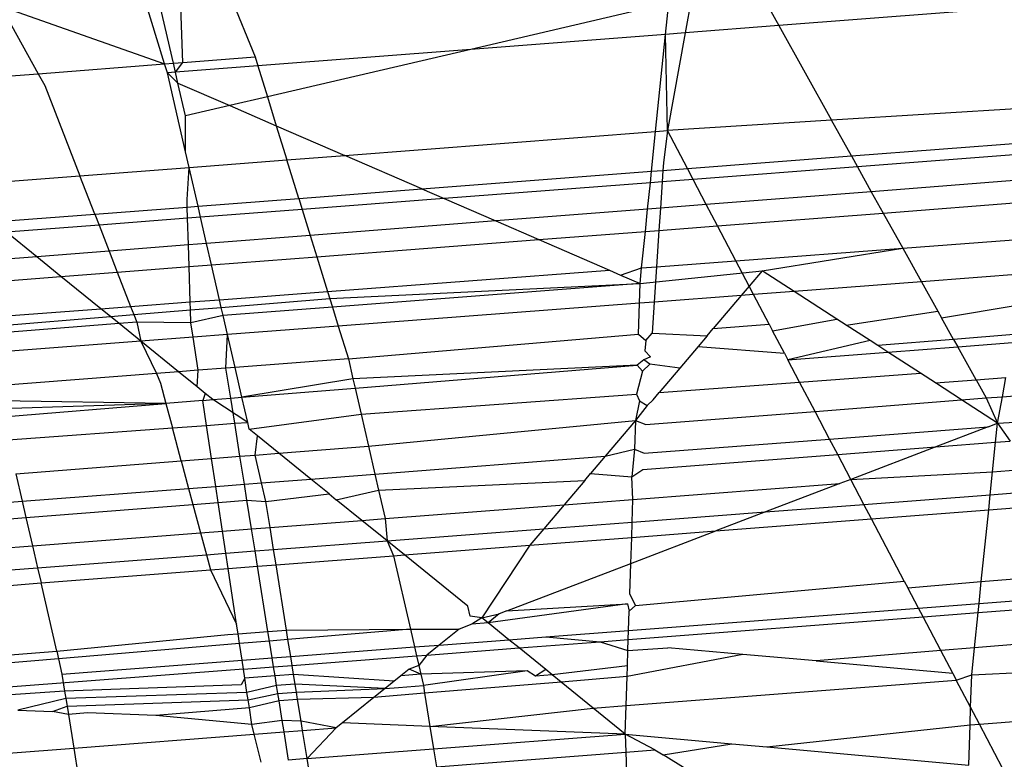
# Model space of a CAD drawing. Units: millimetres. Extents: x -17534 to -7965, y -67015 to -59059.
# Drawn here: x -11443 to -11440, y -66607 to -66604 of the extents above; entities that cross this region are included whole.
import ezdxf

# ---------------------------------------------------------------- set-up
doc = ezdxf.new("R2010")
doc.units = ezdxf.units.MM
doc.layers.add('Strefa bezpieczna', color=8, linetype='Continuous')
doc.dimstyles.get("Standard").update_dxf_attribs({"dimtxt": 180, "dimasz": 200, "dimexe": 0.18, "dimexo": 0.0625, "dimgap": 200, "dimtad": 0, "dimtih": 1, "dimtoh": 1, "dimlfac": 0.001, "dimzin": 0, "dimdsep": 46, "dimtxsty": 'Standard', "dimcen": 0.09, "dimse1": 1, "dimse2": 1, "dimadec": 0, "dimazin": 0, "dimtfac": 1, "dimtdec": 4, "dimtofl": 0, "dimtmove": 0, "dimatfit": 3, "dimfxl": 1, "dimtolj": 1, "dimtzin": 0, "dimarcsym": 0})

# ---------------------------------------------------------------- blocks, each defined once
blk = doc.blocks.new('*D22')
at = {"layer": 'Defpoints', "color": 0}
for p in [(-10590.3378, -61068.6522), (-17295.0067, -67014.5532), (-10591.2396, -67014.5532)]:
    blk.add_point(p, dxfattribs=at)
at = {"layer": 'Strefa bezpieczna', "color": 0, "lineweight": -2}
for p, q in [((-17295.0067, -61268.6522), (-17295.0067, -63751.6027)), ((-17295.0067, -66814.5532), (-17295.0067, -64331.6027))]:
    blk.add_line(p, q, dxfattribs=at)
at = {"layer": 'Strefa bezpieczna', "color": 0}
for points in [[(-17261.6733, -61268.6522), (-17328.34, -61268.6522), (-17295.0067, -61068.6522)], [(-17328.34, -66814.5532), (-17261.6733, -66814.5532), (-17295.0067, -67014.5532)]]:
    blk.add_solid(points, dxfattribs=at)
at = {"layer": 'Strefa bezpieczna', "color": 0, "insert": (-17295.0067, -64041.6027), "char_height": 180, "attachment_point": 5}
blk.add_mtext('\\A1;5.95', dxfattribs=at)

msp = doc.modelspace()

# ---------------------------------------------------------------- linework, layer by layer
for p, q in [((-11442.3676, -66604.0102), (-11442.257, -66604.2827)), ((-11442.5774, -66604.3074), (-11442.6623, -66604.0329)), ((-11442.5463, -66604.305), (-11442.6098, -66604.0289)), ((-11442.5134, -66604.3024), (-11442.5223, -66604.0221)), ((-11440.4841, -66604.0208), (-11440.4, -66604.1716)), ((-11440.7091, -66604.0732), (-11440.7317, -66604.1972)), ((-11443.1586, -66604.103), (-11443.0253, -66604.3419)), ((-11443.1586, -66604.103), (-11442.5774, -66604.3074)), ((-11440.7897, -66604.0921), (-11441.4914, -66604.2557)), ((-11440.8011, -66604.2025), (-11440.7897, -66604.0921)), ((-11439.2667, -66604.0842), (-11440.4, -66604.1716)), ((-11440.4, -66604.1716), (-11440.7317, -66604.1972)), ((-11440.4, -66604.1716), (-11440.2131, -66604.507)), ((-11440.8011, -66604.2025), (-11441.4914, -66604.2557)), ((-11440.8365, -66604.5466), (-11440.8011, -66604.2025)), ((-11440.7317, -66604.1972), (-11440.8011, -66604.2025)), ((-11440.795, -66604.5434), (-11440.8011, -66604.2025)), ((-11440.7317, -66604.1972), (-11440.795, -66604.5434)), ((-11441.4914, -66604.2557), (-11442.2473, -66604.314)), ((-11441.4914, -66604.2557), (-11442.2132, -66604.4241)), ((-11442.5134, -66604.3024), (-11442.257, -66604.2827)), ((-11442.257, -66604.2827), (-11442.2473, -66604.314)), ((-11443.0253, -66604.3419), (-11442.5774, -66604.3074)), ((-11442.5774, -66604.3074), (-11442.5463, -66604.305)), ((-11442.5677, -66604.3387), (-11442.5774, -66604.3074)), ((-11442.5463, -66604.305), (-11442.5134, -66604.3024)), ((-11442.5391, -66604.3365), (-11442.5463, -66604.305)), ((-11442.5391, -66604.3365), (-11442.5134, -66604.3024)), ((-11442.2473, -66604.314), (-11442.5391, -66604.3365)), ((-11442.2473, -66604.314), (-11442.2132, -66604.4241)), ((-11443.4909, -66604.3778), (-11443.0253, -66604.3419)), ((-11443.0253, -66604.3419), (-11443.0021, -66604.3834)), ((-11442.5391, -66604.3365), (-11442.5677, -66604.3387)), ((-11442.5677, -66604.3387), (-11442.5301, -66604.3754)), ((-11442.5033, -66604.6188), (-11442.5677, -66604.3387)), ((-11442.5301, -66604.3754), (-11442.5391, -66604.3365)), ((-11443.0021, -66604.3834), (-11442.8777, -66604.704)), ((-11442.5034, -66604.4918), (-11442.5301, -66604.3754)), ((-11442.5301, -66604.3754), (-11442.3462, -66604.4551)), ((-11442.2132, -66604.4241), (-11442.3462, -66604.4551)), ((-11442.2132, -66604.4241), (-11442.1815, -66604.5265)), ((-11442.3462, -66604.4551), (-11442.5034, -66604.4918)), ((-11442.3462, -66604.4551), (-11442.1815, -66604.5265)), ((-11439.3889, -66604.4555), (-11440.2131, -66604.507)), ((-11442.5033, -66604.6188), (-11442.5034, -66604.4918)), ((-11442.1815, -66604.5265), (-11441.9391, -66604.6316)), ((-11442.1815, -66604.5265), (-11442.1441, -66604.6474)), ((-11440.2131, -66604.507), (-11440.795, -66604.5434)), ((-11440.1427, -66604.6334), (-11440.2131, -66604.507)), ((-11441.9391, -66604.6316), (-11440.8365, -66604.5466)), ((-11440.8511, -66604.6879), (-11440.8365, -66604.5466)), ((-11440.8365, -66604.5466), (-11440.795, -66604.5434)), ((-11440.795, -66604.5434), (-11440.8088, -66604.6575)), ((-11440.7242, -66604.6781), (-11440.795, -66604.5434)), ((-11440.1427, -66604.6334), (-11439.4233, -66604.5781)), ((-11442.4906, -66604.6741), (-11442.5033, -66604.6188)), ((-11442.1441, -66604.6474), (-11441.9391, -66604.6316)), ((-11441.665, -66604.7505), (-11441.9391, -66604.6316)), ((-11440.7242, -66604.6781), (-11440.1427, -66604.6334)), ((-11440.1427, -66604.6334), (-11440.121, -66604.6724)), ((-11439.435, -66604.6198), (-11440.121, -66604.6724)), ((-11442.8777, -66604.704), (-11442.4906, -66604.6741)), ((-11442.4979, -66604.7877), (-11442.4906, -66604.6741)), ((-11442.4906, -66604.6741), (-11442.1441, -66604.6474)), ((-11442.459, -66604.8115), (-11442.4906, -66604.6741)), ((-11442.1019, -66604.7841), (-11442.1441, -66604.6474)), ((-11440.8088, -66604.6575), (-11440.8106, -66604.6848)), ((-11440.121, -66604.6724), (-11440.7037, -66604.7171)), ((-11440.121, -66604.6724), (-11440.072, -66604.7602)), ((-11443.341, -66604.7397), (-11442.8777, -66604.704)), ((-11442.825, -66604.8397), (-11442.8777, -66604.704)), ((-11441.665, -66604.7505), (-11440.8511, -66604.6879)), ((-11440.8553, -66604.7288), (-11440.8511, -66604.6879)), ((-11440.8511, -66604.6879), (-11440.8106, -66604.6848)), ((-11440.8106, -66604.6848), (-11440.8134, -66604.7255)), ((-11440.8106, -66604.6848), (-11440.7242, -66604.6781)), ((-11440.7037, -66604.7171), (-11440.7242, -66604.6781)), ((-11440.8553, -66604.7288), (-11441.5858, -66604.7848)), ((-11440.8649, -66604.8221), (-11440.8553, -66604.7288)), ((-11440.8134, -66604.7255), (-11440.8553, -66604.7288)), ((-11440.8134, -66604.7255), (-11440.8196, -66604.8186)), ((-11440.7037, -66604.7171), (-11440.8134, -66604.7255)), ((-11440.657, -66604.8059), (-11440.7037, -66604.7171)), ((-11439.4609, -66604.7126), (-11440.072, -66604.7602)), ((-11442.1019, -66604.7841), (-11441.665, -66604.7505)), ((-11441.665, -66604.7505), (-11441.5858, -66604.7848)), ((-11440.072, -66604.7602), (-11440.657, -66604.8059)), ((-11440.072, -66604.7602), (-11440.0299, -66604.8358)), ((-11442.825, -66604.8397), (-11442.4971, -66604.8145)), ((-11442.4971, -66604.8145), (-11442.4979, -66604.7877)), ((-11442.4971, -66604.8145), (-11442.459, -66604.8115)), ((-11442.4958, -66604.8546), (-11442.4971, -66604.8145)), ((-11442.459, -66604.8115), (-11442.1019, -66604.7841)), ((-11442.4499, -66604.8511), (-11442.459, -66604.8115)), ((-11442.1019, -66604.7841), (-11442.0897, -66604.8234)), ((-11441.5858, -66604.7848), (-11442.0897, -66604.8234)), ((-11441.5858, -66604.7848), (-11441.4029, -66604.8641)), ((-11440.657, -66604.8059), (-11440.8196, -66604.8186)), ((-11440.6174, -66604.8812), (-11440.657, -66604.8059)), ((-11440.0299, -66604.8358), (-11439.4802, -66604.7934)), ((-11443.1836, -66604.8673), (-11442.825, -66604.8397)), ((-11442.825, -66604.8397), (-11442.8099, -66604.8787)), ((-11442.4499, -66604.8511), (-11442.4958, -66604.8546)), ((-11442.0897, -66604.8234), (-11442.4499, -66604.8511)), ((-11442.4285, -66604.9441), (-11442.4499, -66604.8511)), ((-11442.0897, -66604.8234), (-11442.0612, -66604.9155)), ((-11440.8649, -66604.8221), (-11441.4029, -66604.8641)), ((-11440.873, -66604.9009), (-11440.8649, -66604.8221)), ((-11440.8196, -66604.8186), (-11440.8649, -66604.8221)), ((-11440.8196, -66604.8186), (-11440.8249, -66604.8972)), ((-11440.6174, -66604.8812), (-11440.0299, -66604.8358)), ((-11440.0299, -66604.8358), (-11439.9606, -66604.9603)), ((-11442.8099, -66604.8787), (-11443.1385, -66604.9039)), ((-11442.4958, -66604.8546), (-11442.8099, -66604.8787)), ((-11442.8099, -66604.8787), (-11442.774, -66604.9711)), ((-11442.4928, -66604.9491), (-11442.4958, -66604.8546)), ((-11441.4029, -66604.8641), (-11442.0612, -66604.9155)), ((-11441.4029, -66604.8641), (-11441.2507, -66604.93)), ((-11440.8249, -66604.8972), (-11440.6174, -66604.8812)), ((-11440.5523, -66605.005), (-11440.6174, -66604.8812)), ((-11443.0309, -66604.9911), (-11443.1385, -66604.9039)), ((-11442.0612, -66604.9155), (-11442.4285, -66604.9441)), ((-11442.0612, -66604.9155), (-11442.0379, -66604.9908)), ((-11441.2507, -66604.93), (-11440.873, -66604.9009)), ((-11440.8863, -66605.0302), (-11440.873, -66604.9009)), ((-11440.873, -66604.9009), (-11440.8249, -66604.8972)), ((-11440.8249, -66604.8972), (-11440.8335, -66605.0262)), ((-11442.4928, -66604.9491), (-11442.774, -66604.9711)), ((-11442.4285, -66604.9441), (-11442.4928, -66604.9491)), ((-11442.4904, -66605.0257), (-11442.4928, -66604.9491)), ((-11442.4112, -66605.0196), (-11442.4285, -66604.9441)), ((-11442.0379, -66604.9908), (-11441.2507, -66604.93)), ((-11441.2507, -66604.93), (-11440.9999, -66605.0388)), ((-11439.9606, -66604.9603), (-11439.5044, -66604.9258)), ((-11442.774, -66604.9711), (-11443.0309, -66604.9911)), ((-11442.774, -66604.9711), (-11442.7452, -66605.0454)), ((-11442.4112, -66605.0196), (-11442.0379, -66604.9908)), ((-11442.0379, -66604.9908), (-11441.9997, -66605.1142)), ((-11440.5523, -66605.005), (-11439.9606, -66604.9603)), ((-11440.4586, -66605.0403), (-11439.9606, -66604.9603)), ((-11439.9606, -66604.9603), (-11439.8942, -66605.0793)), ((-11443.0309, -66604.9911), (-11443.2948, -66605.0117)), ((-11442.9449, -66605.0608), (-11443.0309, -66604.9911)), ((-11442.7452, -66605.0454), (-11442.4904, -66605.0257)), ((-11442.4904, -66605.0257), (-11442.4112, -66605.0196)), ((-11442.4864, -66605.151), (-11442.4904, -66605.0257)), ((-11442.3828, -66605.1432), (-11442.4112, -66605.0196)), ((-11440.8335, -66605.0262), (-11440.5523, -66605.005)), ((-11440.5049, -66605.095), (-11440.5523, -66605.005)), ((-11443.2718, -66605.0861), (-11442.9449, -66605.0608)), ((-11442.9449, -66605.0608), (-11442.7452, -66605.0454)), ((-11442.8041, -66605.175), (-11442.9449, -66605.0608)), ((-11442.7452, -66605.0454), (-11442.698, -66605.167)), ((-11441.9997, -66605.1142), (-11440.9999, -66605.0388)), ((-11440.9999, -66605.0388), (-11440.9611, -66605.0556)), ((-11440.9611, -66605.0556), (-11440.8863, -66605.0302)), ((-11440.9611, -66605.0556), (-11440.892, -66605.0855)), ((-11440.892, -66605.0855), (-11440.8863, -66605.0302)), ((-11440.892, -66605.0855), (-11440.4586, -66605.0403)), ((-11440.8863, -66605.0302), (-11440.8335, -66605.0262)), ((-11440.8335, -66605.0262), (-11440.8419, -66605.1516)), ((-11440.4586, -66605.0403), (-11440.5049, -66605.095)), ((-11440.3453, -66605.1137), (-11440.4586, -66605.0403)), ((-11439.5273, -66605.0514), (-11439.8942, -66605.0793)), ((-11441.9919, -66605.1394), (-11440.892, -66605.0855)), ((-11440.892, -66605.0855), (-11441.9826, -66605.1696)), ((-11440.8943, -66605.1555), (-11440.892, -66605.0855)), ((-11440.5049, -66605.095), (-11440.5329, -66605.128)), ((-11440.4893, -66605.1247), (-11440.5049, -66605.095)), ((-11439.8942, -66605.0793), (-11440.3453, -66605.1137)), ((-11439.8942, -66605.0793), (-11439.836, -66605.1839)), ((-11442.3828, -66605.1432), (-11441.9997, -66605.1142)), ((-11441.9997, -66605.1142), (-11441.9826, -66605.1696)), ((-11440.5329, -66605.128), (-11440.8419, -66605.1516)), ((-11440.5329, -66605.128), (-11440.6321, -66605.2453)), ((-11440.4893, -66605.1247), (-11440.5329, -66605.128)), ((-11440.3453, -66605.1137), (-11440.4893, -66605.1247)), ((-11440.4339, -66605.2301), (-11440.4893, -66605.1247)), ((-11440.1942, -66605.2116), (-11440.3453, -66605.1137)), ((-11442.698, -66605.167), (-11442.4864, -66605.151)), ((-11442.4864, -66605.151), (-11442.3828, -66605.1432)), ((-11442.4855, -66605.1795), (-11442.4864, -66605.151)), ((-11442.3765, -66605.1707), (-11442.3828, -66605.1432)), ((-11442.3765, -66605.1707), (-11441.9919, -66605.1394)), ((-11440.8943, -66605.1555), (-11441.9618, -66605.2369)), ((-11440.8979, -66605.2658), (-11440.8943, -66605.1555)), ((-11440.8419, -66605.1516), (-11440.8943, -66605.1555)), ((-11440.8419, -66605.1516), (-11440.8493, -66605.2621)), ((-11439.8231, -66605.207), (-11439.5475, -66605.1617)), ((-11443.2343, -66605.2074), (-11442.8041, -66605.175)), ((-11442.8041, -66605.175), (-11442.698, -66605.167)), ((-11442.7699, -66605.2027), (-11442.8041, -66605.175)), ((-11442.7699, -66605.2027), (-11442.6867, -66605.1959)), ((-11442.698, -66605.167), (-11442.6867, -66605.1959)), ((-11442.6867, -66605.1959), (-11442.4855, -66605.1795)), ((-11442.6867, -66605.1959), (-11442.6762, -66605.2231)), ((-11442.4855, -66605.1795), (-11442.3765, -66605.1707)), ((-11442.484, -66605.2245), (-11442.4855, -66605.1795)), ((-11442.3699, -66605.1995), (-11442.484, -66605.2245)), ((-11442.3699, -66605.1995), (-11442.3765, -66605.1707)), ((-11441.9826, -66605.1696), (-11442.3699, -66605.1995)), ((-11442.3544, -66605.2668), (-11442.3699, -66605.1995)), ((-11441.9826, -66605.1696), (-11441.9618, -66605.2369)), ((-11440.161, -66605.2331), (-11439.836, -66605.1839)), ((-11439.836, -66605.1839), (-11439.8231, -66605.207)), ((-11443.2243, -66605.2396), (-11442.7699, -66605.2027)), ((-11442.7388, -66605.2279), (-11443.2185, -66605.2649)), ((-11442.7388, -66605.2279), (-11442.7699, -66605.2027)), ((-11442.6762, -66605.2231), (-11442.7388, -66605.2279)), ((-11442.6619, -66605.2902), (-11442.7388, -66605.2279)), ((-11442.6762, -66605.2231), (-11442.6619, -66605.2902)), ((-11442.484, -66605.2245), (-11442.6762, -66605.2231)), ((-11442.4762, -66605.2761), (-11442.484, -66605.2245)), ((-11440.6321, -66605.2453), (-11440.4339, -66605.2301)), ((-11440.4339, -66605.2301), (-11440.4217, -66605.2532)), ((-11440.4217, -66605.2532), (-11440.1942, -66605.2116)), ((-11440.161, -66605.2331), (-11440.1942, -66605.2116)), ((-11440.076, -66605.2881), (-11440.161, -66605.2331)), ((-11439.7803, -66605.2838), (-11439.8231, -66605.207)), ((-11442.3544, -66605.2668), (-11442.4762, -66605.2761)), ((-11442.3604, -66605.3856), (-11442.3544, -66605.2668)), ((-11441.9618, -66605.2369), (-11442.3544, -66605.2668)), ((-11442.3277, -66605.3831), (-11442.3544, -66605.2668)), ((-11441.9618, -66605.2369), (-11441.9261, -66605.3521)), ((-11441.9261, -66605.3521), (-11440.8979, -66605.2658)), ((-11440.8979, -66605.2658), (-11440.8717, -66605.2879)), ((-11440.8717, -66605.2879), (-11440.8493, -66605.2621)), ((-11440.8493, -66605.2621), (-11440.6539, -66605.2711)), ((-11440.6539, -66605.2711), (-11440.6321, -66605.2453)), ((-11440.38, -66605.3326), (-11440.4217, -66605.2532)), ((-11439.5667, -66605.2665), (-11439.7803, -66605.2838)), ((-11442.6619, -66605.2902), (-11443.2032, -66605.3315)), ((-11442.4762, -66605.2761), (-11442.6619, -66605.2902)), ((-11442.6619, -66605.2902), (-11442.6058, -66605.4045)), ((-11442.5283, -66605.3985), (-11442.6619, -66605.2902)), ((-11442.4585, -66605.3932), (-11442.4762, -66605.2761)), ((-11440.8717, -66605.2879), (-11440.8754, -66605.3239)), ((-11440.6539, -66605.2711), (-11440.6863, -66605.3093)), ((-11440.076, -66605.2881), (-11440.3674, -66605.3564)), ((-11440.0489, -66605.3057), (-11440.076, -66605.2881)), ((-11439.7803, -66605.2838), (-11440.0489, -66605.3057)), ((-11439.7803, -66605.2838), (-11439.7657, -66605.31)), ((-11439.7657, -66605.31), (-11439.5719, -66605.2951)), ((-11440.8754, -66605.3239), (-11440.8549, -66605.3454)), ((-11440.6863, -66605.3093), (-11440.7512, -66605.386)), ((-11440.6863, -66605.3093), (-11440.38, -66605.3326)), ((-11440.38, -66605.3326), (-11440.3674, -66605.3564)), ((-11440.3674, -66605.3564), (-11440.0128, -66605.3291)), ((-11440.0128, -66605.3291), (-11440.0489, -66605.3057)), ((-11440.0128, -66605.3291), (-11439.7657, -66605.31)), ((-11439.8971, -66605.404), (-11440.0128, -66605.3291)), ((-11439.7007, -66605.4267), (-11439.7657, -66605.31)), ((-11441.9261, -66605.3521), (-11442.3277, -66605.3831)), ((-11441.9261, -66605.3521), (-11441.9098, -66605.4231)), ((-11440.9015, -66605.375), (-11441.9098, -66605.4231)), ((-11441.9022, -66605.4563), (-11440.9015, -66605.375)), ((-11440.8787, -66605.3565), (-11440.9015, -66605.375)), ((-11440.9015, -66605.375), (-11440.8828, -66605.3962)), ((-11440.8828, -66605.3962), (-11440.8566, -66605.3713)), ((-11440.8549, -66605.3454), (-11440.8787, -66605.3565)), ((-11440.8566, -66605.3713), (-11440.8787, -66605.3565)), ((-11440.7512, -66605.386), (-11440.8566, -66605.3713)), ((-11440.326, -66605.4353), (-11440.3674, -66605.3564)), ((-11442.6058, -66605.4045), (-11443.1763, -66605.4485)), ((-11442.5283, -66605.3985), (-11442.6058, -66605.4045)), ((-11442.6058, -66605.4045), (-11442.5923, -66605.4391)), ((-11442.4585, -66605.3932), (-11442.5283, -66605.3985)), ((-11442.4623, -66605.4521), (-11442.5283, -66605.3985)), ((-11442.4623, -66605.4521), (-11442.4585, -66605.3932)), ((-11442.3604, -66605.3856), (-11442.4585, -66605.3932)), ((-11442.3277, -66605.3831), (-11442.3604, -66605.3856)), ((-11442.3433, -66605.4922), (-11442.3604, -66605.3856)), ((-11442.3033, -66605.4889), (-11442.3277, -66605.3831)), ((-11440.8828, -66605.3962), (-11440.9049, -66605.4774)), ((-11440.7512, -66605.386), (-11440.8235, -66605.4715)), ((-11440.326, -66605.4353), (-11439.8971, -66605.404)), ((-11439.8447, -66605.4379), (-11439.8971, -66605.404)), ((-11442.5923, -66605.4391), (-11442.5731, -66605.5108)), ((-11441.9098, -66605.4231), (-11442.3033, -66605.4889)), ((-11441.9098, -66605.4231), (-11441.9022, -66605.4563)), ((-11440.8235, -66605.4715), (-11440.326, -66605.4353)), ((-11440.2715, -66605.5388), (-11440.326, -66605.4353)), ((-11439.8447, -66605.4379), (-11439.7007, -66605.4267)), ((-11439.7516, -66605.4982), (-11439.8447, -66605.4379)), ((-11439.7007, -66605.4267), (-11439.5945, -66605.4184)), ((-11439.7007, -66605.4267), (-11439.6646, -66605.4914)), ((-11439.607, -66605.487), (-11439.5945, -66605.4184)), ((-11439.607, -66605.487), (-11438.9044, -66605.4321)), ((-11442.4338, -66605.4752), (-11442.4623, -66605.4521)), ((-11442.4338, -66605.4752), (-11442.4422, -66605.5002)), ((-11442.4065, -66605.4973), (-11442.4338, -66605.4752)), ((-11442.3033, -66605.4889), (-11441.9022, -66605.4563)), ((-11441.9022, -66605.4563), (-11441.881, -66605.5485)), ((-11441.881, -66605.5485), (-11440.9049, -66605.4774)), ((-11440.9049, -66605.4774), (-11440.8936, -66605.5013)), ((-11440.8455, -66605.4975), (-11440.8235, -66605.4715)), ((-11442.5731, -66605.5108), (-11443.164, -66605.5021)), ((-11442.5731, -66605.5108), (-11443.1575, -66605.5304)), ((-11443.1512, -66605.5578), (-11442.5731, -66605.5108)), ((-11442.4422, -66605.5002), (-11442.5731, -66605.5108)), ((-11442.5731, -66605.5108), (-11442.55, -66605.5972)), ((-11442.4422, -66605.5002), (-11442.4065, -66605.4973)), ((-11442.4289, -66605.5884), (-11442.4422, -66605.5002)), ((-11442.4065, -66605.4973), (-11442.3433, -66605.4922)), ((-11442.2829, -66605.5778), (-11442.4065, -66605.4973)), ((-11442.3433, -66605.4922), (-11442.3033, -66605.4889)), ((-11442.3291, -66605.5811), (-11442.3433, -66605.4922)), ((-11442.2829, -66605.5778), (-11442.3033, -66605.4889)), ((-11440.8936, -66605.5013), (-11440.9079, -66605.5713)), ((-11440.8936, -66605.5013), (-11440.8664, -66605.5176)), ((-11440.8664, -66605.5176), (-11440.8455, -66605.4975)), ((-11440.2715, -66605.5388), (-11439.7516, -66605.4982)), ((-11439.7516, -66605.4982), (-11439.6646, -66605.4914)), ((-11439.6242, -66605.5808), (-11439.7516, -66605.4982)), ((-11439.6646, -66605.4914), (-11439.607, -66605.487)), ((-11439.6646, -66605.4914), (-11439.6242, -66605.5808)), ((-11439.6242, -66605.5808), (-11439.607, -66605.487)), ((-11442.2772, -66605.6025), (-11441.881, -66605.5485)), ((-11441.881, -66605.5485), (-11441.8548, -66605.6623)), ((-11440.8664, -66605.5176), (-11440.9079, -66605.5713)), ((-11440.871, -66605.5855), (-11440.2715, -66605.5388)), ((-11440.2199, -66605.6369), (-11440.2715, -66605.5388)), ((-11439.6242, -66605.5808), (-11438.9325, -66605.5376)), ((-11442.4289, -66605.5884), (-11442.3291, -66605.5811)), ((-11442.3291, -66605.5811), (-11442.2829, -66605.5778)), ((-11442.3104, -66605.6978), (-11442.3291, -66605.5811)), ((-11442.2772, -66605.6025), (-11442.2829, -66605.5778)), ((-11441.8548, -66605.6623), (-11440.9079, -66605.5713)), ((-11440.9079, -66605.5713), (-11441.0153, -66605.6982)), ((-11440.9079, -66605.5713), (-11440.9113, -66605.6728)), ((-11440.9079, -66605.5713), (-11440.871, -66605.5855)), ((-11439.6574, -66605.5935), (-11439.6242, -66605.5808)), ((-11439.6311, -66605.6481), (-11439.6242, -66605.5808)), ((-11439.6242, -66605.5808), (-11439.5795, -66605.6441)), ((-11443.1324, -66605.6396), (-11442.55, -66605.5972)), ((-11442.55, -66605.5972), (-11442.4289, -66605.5884)), ((-11442.5187, -66605.7141), (-11442.55, -66605.5972)), ((-11442.4111, -66605.7057), (-11442.4289, -66605.5884)), ((-11442.2485, -66605.6254), (-11442.2772, -66605.6025)), ((-11440.2199, -66605.6369), (-11439.6574, -66605.5935)), ((-11439.6574, -66605.5935), (-11439.8435, -66605.6646)), ((-11442.2563, -66605.6936), (-11442.2485, -66605.6254)), ((-11442.1724, -66605.6871), (-11442.2485, -66605.6254)), ((-11440.8778, -66605.6876), (-11440.2199, -66605.6369)), ((-11440.1911, -66605.6916), (-11440.2199, -66605.6369)), ((-11439.8435, -66605.6646), (-11439.6311, -66605.6481)), ((-11439.6419, -66605.7527), (-11439.6311, -66605.6481)), ((-11439.6311, -66605.6481), (-11439.5795, -66605.6441)), ((-11442.2563, -66605.6936), (-11442.1724, -66605.6871)), ((-11442.1724, -66605.6871), (-11441.8548, -66605.6623)), ((-11442.0594, -66605.7787), (-11442.1724, -66605.6871)), ((-11441.8548, -66605.6623), (-11441.8321, -66605.7612)), ((-11441.0153, -66605.6982), (-11440.9113, -66605.6728)), ((-11440.9113, -66605.6728), (-11440.9214, -66605.7712)), ((-11440.9113, -66605.6728), (-11440.8778, -66605.6876)), ((-11440.1911, -66605.6916), (-11439.8435, -66605.6646)), ((-11439.8435, -66605.6646), (-11440.1448, -66605.7798)), ((-11443.1048, -66605.7598), (-11442.5187, -66605.7141)), ((-11442.5187, -66605.7141), (-11442.4111, -66605.7057)), ((-11442.5187, -66605.7141), (-11442.4924, -66605.8121)), ((-11442.4111, -66605.7057), (-11442.3104, -66605.6978)), ((-11442.3961, -66605.8047), (-11442.4111, -66605.7057)), ((-11442.3104, -66605.6978), (-11442.2563, -66605.6936)), ((-11442.2946, -66605.7968), (-11442.3104, -66605.6978)), ((-11442.2336, -66605.7921), (-11442.2563, -66605.6936)), ((-11441.8321, -66605.7612), (-11441.0153, -66605.6982)), ((-11441.0153, -66605.6982), (-11441.0672, -66605.7596)), ((-11440.8817, -66605.7452), (-11440.1911, -66605.6916)), ((-11440.1448, -66605.7798), (-11440.1911, -66605.6916)), ((-11440.9214, -66605.7712), (-11440.8817, -66605.7452)), ((-11440.1448, -66605.7798), (-11439.6419, -66605.7527)), ((-11439.6503, -66605.8342), (-11439.6419, -66605.7527)), ((-11439.6419, -66605.7527), (-11439.5241, -66605.7437)), ((-11443.1048, -66605.7598), (-11443.0823, -66605.8576)), ((-11442.2946, -66605.7968), (-11442.2336, -66605.7921)), ((-11442.2336, -66605.7921), (-11442.0594, -66605.7787)), ((-11442.2183, -66605.8589), (-11442.2336, -66605.7921)), ((-11442.0594, -66605.7787), (-11441.8321, -66605.7612)), ((-11441.9943, -66605.8315), (-11442.0594, -66605.7787)), ((-11441.8321, -66605.7612), (-11441.8191, -66605.8179)), ((-11441.8191, -66605.8179), (-11441.088, -66605.7841)), ((-11441.088, -66605.7841), (-11441.1605, -66605.8698)), ((-11441.088, -66605.7841), (-11441.0672, -66605.7596)), ((-11441.0672, -66605.7596), (-11440.9214, -66605.7712)), ((-11440.9171, -66605.8511), (-11440.9214, -66605.7712)), ((-11440.1448, -66605.7798), (-11440.1832, -66605.7945)), ((-11440.0981, -66605.8685), (-11440.1448, -66605.7798)), ((-11443.0823, -66605.8576), (-11442.4924, -66605.8121)), ((-11442.4924, -66605.8121), (-11442.3961, -66605.8047)), ((-11442.4924, -66605.8121), (-11442.4771, -66605.869)), ((-11442.3961, -66605.8047), (-11442.2946, -66605.7968)), ((-11442.3874, -66605.862), (-11442.3961, -66605.8047)), ((-11442.2854, -66605.8541), (-11442.2946, -66605.7968)), ((-11441.969, -66605.852), (-11441.8191, -66605.8179)), ((-11441.8191, -66605.8179), (-11441.7959, -66605.9188)), ((-11440.9171, -66605.8511), (-11440.1832, -66605.7945)), ((-11440.1832, -66605.7945), (-11440.4469, -66605.8952)), ((-11439.6503, -66605.8342), (-11439.4808, -66605.8213)), ((-11443.2944, -66605.8739), (-11443.0823, -66605.8576)), ((-11443.0823, -66605.8576), (-11443.0691, -66605.9149)), ((-11442.4771, -66605.869), (-11442.3874, -66605.862)), ((-11442.3874, -66605.862), (-11442.2854, -66605.8541)), ((-11442.3721, -66605.9632), (-11442.3874, -66605.862)), ((-11442.2854, -66605.8541), (-11442.2183, -66605.8589)), ((-11442.2692, -66605.9553), (-11442.2854, -66605.8541)), ((-11442.2183, -66605.8589), (-11441.9943, -66605.8315)), ((-11442.2037, -66605.9503), (-11442.2183, -66605.8589)), ((-11441.9943, -66605.8315), (-11441.969, -66605.852)), ((-11441.8787, -66605.9252), (-11441.969, -66605.852)), ((-11441.1605, -66605.8698), (-11440.9171, -66605.8511)), ((-11440.9198, -66605.9315), (-11440.9171, -66605.8511)), ((-11440.0981, -66605.8685), (-11439.6503, -66605.8342)), ((-11439.6558, -66605.8881), (-11439.6503, -66605.8342)), ((-11443.0691, -66605.9149), (-11442.4771, -66605.869)), ((-11442.4771, -66605.869), (-11442.4503, -66605.9693)), ((-11441.7959, -66605.9188), (-11441.1605, -66605.8698)), ((-11441.1605, -66605.8698), (-11441.233, -66605.9554)), ((-11440.9198, -66605.9315), (-11440.4469, -66605.8952)), ((-11440.4469, -66605.8952), (-11440.6234, -66605.9627)), ((-11440.4469, -66605.8952), (-11440.0981, -66605.8685)), ((-11440.071, -66605.9201), (-11440.0981, -66605.8685)), ((-11440.071, -66605.9201), (-11439.6558, -66605.8881)), ((-11439.6819, -66606.142), (-11439.6558, -66605.8881)), ((-11439.6558, -66605.8881), (-11439.4523, -66605.8724)), ((-11443.2812, -66605.9314), (-11443.0691, -66605.9149)), ((-11443.0691, -66605.9149), (-11443.046, -66606.0152)), ((-11442.2037, -66605.9503), (-11441.8787, -66605.9252)), ((-11441.8787, -66605.9252), (-11441.7959, -66605.9188)), ((-11441.7889, -66605.998), (-11441.8787, -66605.9252)), ((-11441.7959, -66605.9188), (-11441.7889, -66605.998)), ((-11441.233, -66605.9554), (-11440.9198, -66605.9315)), ((-11440.9215, -66605.9857), (-11440.9198, -66605.9315)), ((-11440.6234, -66605.9627), (-11440.071, -66605.9201)), ((-11439.955, -66606.1406), (-11440.071, -66605.9201)), ((-11442.4503, -66605.9693), (-11442.3721, -66605.9632)), ((-11442.3721, -66605.9632), (-11442.2692, -66605.9553)), ((-11442.3602, -66606.0418), (-11442.3721, -66605.9632)), ((-11442.2692, -66605.9553), (-11442.2037, -66605.9503)), ((-11442.2566, -66606.0338), (-11442.2692, -66605.9553)), ((-11442.1911, -66606.0288), (-11442.2037, -66605.9503)), ((-11441.7889, -66605.998), (-11441.233, -66605.9554)), ((-11441.233, -66605.9554), (-11441.2821, -66606.0135)), ((-11440.9246, -66606.0778), (-11440.6234, -66605.9627)), ((-11440.9215, -66605.9857), (-11440.6234, -66605.9627)), ((-11443.046, -66606.0152), (-11442.4503, -66605.9693)), ((-11442.4503, -66605.9693), (-11442.4294, -66606.0471)), ((-11442.1911, -66606.0288), (-11441.7889, -66605.998)), ((-11441.7889, -66605.998), (-11441.7655, -66606.0508)), ((-11441.7274, -66606.0478), (-11441.7889, -66605.998)), ((-11441.2821, -66606.0135), (-11440.9215, -66605.9857)), ((-11440.9246, -66606.0778), (-11440.9215, -66605.9857)), ((-11443.2582, -66606.0316), (-11443.046, -66606.0152)), ((-11443.046, -66606.0152), (-11443.0282, -66606.0929)), ((-11442.3602, -66606.0418), (-11442.2566, -66606.0338)), ((-11442.2566, -66606.0338), (-11442.1911, -66606.0288)), ((-11442.248, -66606.088), (-11442.2566, -66606.0338)), ((-11442.1825, -66606.0829), (-11442.1911, -66606.0288)), ((-11441.7274, -66606.0478), (-11441.2821, -66606.0135)), ((-11441.2821, -66606.0135), (-11441.4529, -66606.2704)), ((-11443.0282, -66606.0929), (-11442.4294, -66606.0471)), ((-11442.4294, -66606.0471), (-11442.3602, -66606.0418)), ((-11442.4294, -66606.0471), (-11442.415, -66606.1008)), ((-11442.3519, -66606.096), (-11442.3602, -66606.0418)), ((-11442.1825, -66606.0829), (-11441.7655, -66606.0508)), ((-11441.7655, -66606.0508), (-11441.7274, -66606.0478)), ((-11441.7655, -66606.0508), (-11441.7056, -66606.3114)), ((-11441.5028, -66606.2299), (-11441.7274, -66606.0478)), ((-11443.2404, -66606.1092), (-11443.0282, -66606.0929)), ((-11443.0282, -66606.0929), (-11443.0157, -66606.1472)), ((-11443.0157, -66606.1472), (-11442.415, -66606.1008)), ((-11442.415, -66606.1008), (-11442.3519, -66606.096)), ((-11442.415, -66606.1008), (-11442.3221, -66606.2931)), ((-11442.3519, -66606.096), (-11442.248, -66606.088)), ((-11442.3221, -66606.2931), (-11442.3519, -66606.096)), ((-11442.248, -66606.088), (-11442.1825, -66606.0829)), ((-11442.211, -66606.3193), (-11442.248, -66606.088)), ((-11442.1454, -66606.3143), (-11442.1825, -66606.0829)), ((-11441.3638, -66606.2457), (-11440.9246, -66606.0778)), ((-11440.9281, -66606.1856), (-11440.9246, -66606.0778)), ((-11440.9078, -66606.2274), (-11439.955, -66606.1406)), ((-11439.955, -66606.1406), (-11439.9428, -66606.1638)), ((-11439.9428, -66606.1638), (-11439.6819, -66606.142)), ((-11439.6899, -66606.2195), (-11439.6819, -66606.142)), ((-11439.6819, -66606.142), (-11439.3191, -66606.1116)), ((-11443.2279, -66606.1635), (-11443.0157, -66606.1472)), ((-11442.9601, -66606.3894), (-11443.0157, -66606.1472)), ((-11439.9048, -66606.2361), (-11439.9428, -66606.1638)), ((-11440.9078, -66606.2274), (-11440.9281, -66606.1856)), ((-11439.6899, -66606.2195), (-11439.2767, -66606.1877)), ((-11441.4943, -66606.2643), (-11441.5028, -66606.2299)), ((-11440.9362, -66606.2215), (-11441.4307, -66606.2884)), ((-11441.3638, -66606.2457), (-11441.3919, -66606.2565)), ((-11441.3638, -66606.2457), (-11440.9362, -66606.2215)), ((-11440.9362, -66606.2215), (-11440.9301, -66606.2465)), ((-11440.9324, -66606.3153), (-11439.9048, -66606.2361)), ((-11440.9324, -66606.3153), (-11440.9301, -66606.2465)), ((-11440.9301, -66606.2465), (-11440.9078, -66606.2274)), ((-11439.9048, -66606.2361), (-11439.6899, -66606.2195)), ((-11439.8885, -66606.267), (-11439.9048, -66606.2361)), ((-11439.6932, -66606.252), (-11439.2595, -66606.2185)), ((-11439.6932, -66606.252), (-11439.6899, -66606.2195)), ((-11441.4529, -66606.2704), (-11441.4943, -66606.2643)), ((-11441.4529, -66606.2704), (-11441.488, -66606.2932)), ((-11441.4529, -66606.2704), (-11441.3919, -66606.2565)), ((-11441.4307, -66606.2884), (-11441.4529, -66606.2704)), ((-11441.3919, -66606.2565), (-11441.4307, -66606.2884)), ((-11440.9334, -66606.3476), (-11439.8885, -66606.267)), ((-11439.8885, -66606.267), (-11439.6932, -66606.252)), ((-11439.8254, -66606.387), (-11439.8885, -66606.267)), ((-11439.7061, -66606.3772), (-11439.6932, -66606.252)), ((-11442.3169, -66606.3274), (-11442.3221, -66606.2931)), ((-11442.211, -66606.3193), (-11442.1454, -66606.3143)), ((-11442.1454, -66606.3143), (-11441.7056, -66606.3114)), ((-11442.1401, -66606.3478), (-11442.1454, -66606.3143)), ((-11441.7056, -66606.3114), (-11442.1401, -66606.3478)), ((-11441.7056, -66606.3114), (-11441.5334, -66606.3106)), ((-11441.7056, -66606.3114), (-11441.6913, -66606.3738)), ((-11441.5334, -66606.3106), (-11441.6038, -66606.3671)), ((-11441.488, -66606.2932), (-11441.5334, -66606.3106)), ((-11441.4307, -66606.2884), (-11441.488, -66606.2932)), ((-11441.3571, -66606.3481), (-11441.4307, -66606.2884)), ((-11441.2263, -66606.338), (-11440.9324, -66606.3153)), ((-11440.9334, -66606.3476), (-11440.9324, -66606.3153)), ((-11442.9601, -66606.3894), (-11442.3535, -66606.3302)), ((-11442.3535, -66606.3302), (-11442.3169, -66606.3274)), ((-11442.3169, -66606.3274), (-11442.211, -66606.3193)), ((-11442.3116, -66606.3621), (-11442.3169, -66606.3274)), ((-11442.2055, -66606.3533), (-11442.211, -66606.3193)), ((-11442.1401, -66606.3478), (-11442.2055, -66606.3533)), ((-11442.1305, -66606.4077), (-11442.1401, -66606.3478)), ((-11441.6038, -66606.3671), (-11441.3571, -66606.3481)), ((-11441.3571, -66606.3481), (-11441.2263, -66606.338)), ((-11441.3209, -66606.3774), (-11441.3571, -66606.3481)), ((-11441.2263, -66606.338), (-11441.0328, -66606.3552)), ((-11441.0328, -66606.3552), (-11440.9334, -66606.3476)), ((-11440.9347, -66606.3867), (-11440.9334, -66606.3476)), ((-11439.1946, -66606.3349), (-11439.7061, -66606.3772)), ((-11442.3116, -66606.3621), (-11442.954, -66606.4159)), ((-11442.2055, -66606.3533), (-11442.3116, -66606.3621)), ((-11442.3027, -66606.421), (-11442.3116, -66606.3621)), ((-11442.196, -66606.4127), (-11442.2055, -66606.3533)), ((-11442.1305, -66606.4077), (-11441.6913, -66606.3738)), ((-11441.6913, -66606.3738), (-11441.6038, -66606.3671)), ((-11441.6913, -66606.3738), (-11441.684, -66606.4054)), ((-11441.6038, -66606.3671), (-11441.6481, -66606.4027)), ((-11441.6481, -66606.4027), (-11441.3209, -66606.3774)), ((-11441.3209, -66606.3774), (-11441.0328, -66606.3552)), ((-11441.2264, -66606.454), (-11441.3209, -66606.3774)), ((-11441.0328, -66606.3552), (-11440.9347, -66606.3867)), ((-11440.9365, -66606.441), (-11440.9347, -66606.3867)), ((-11440.9347, -66606.3867), (-11440.7939, -66606.3766)), ((-11440.5276, -66606.4003), (-11440.7939, -66606.3766)), ((-11439.8254, -66606.387), (-11440.2674, -66606.4236)), ((-11439.7061, -66606.3772), (-11439.8254, -66606.387)), ((-11439.7834, -66606.4668), (-11439.8254, -66606.387)), ((-11439.716, -66606.4728), (-11439.7061, -66606.3772)), ((-11443.1721, -66606.4061), (-11442.9601, -66606.3894)), ((-11442.954, -66606.4159), (-11443.1658, -66606.4337)), ((-11442.9601, -66606.3894), (-11442.954, -66606.4159)), ((-11442.954, -66606.4159), (-11442.9415, -66606.4702)), ((-11442.9415, -66606.4702), (-11442.3027, -66606.421)), ((-11442.3027, -66606.421), (-11442.196, -66606.4127)), ((-11442.2979, -66606.4528), (-11442.3027, -66606.421)), ((-11442.196, -66606.4127), (-11442.1305, -66606.4077)), ((-11442.1909, -66606.4445), (-11442.196, -66606.4127)), ((-11442.1254, -66606.4395), (-11442.1305, -66606.4077)), ((-11442.1254, -66606.4395), (-11441.684, -66606.4054)), ((-11441.684, -66606.4054), (-11441.6481, -66606.4027)), ((-11441.684, -66606.4054), (-11441.6761, -66606.4399)), ((-11441.6481, -66606.4027), (-11441.6761, -66606.4399)), ((-11440.5276, -66606.4003), (-11440.9377, -66606.4789)), ((-11440.2674, -66606.4236), (-11440.5276, -66606.4003)), ((-11442.2979, -66606.4528), (-11443.1464, -66606.5182)), ((-11442.2979, -66606.4528), (-11442.1909, -66606.4445)), ((-11442.2931, -66606.4842), (-11442.2979, -66606.4528)), ((-11442.1909, -66606.4445), (-11442.1254, -66606.4395)), ((-11442.1858, -66606.4765), (-11442.1909, -66606.4445)), ((-11442.1202, -66606.4718), (-11442.1254, -66606.4395)), ((-11441.7101, -66606.4525), (-11441.7395, -66606.4761)), ((-11441.6761, -66606.4399), (-11441.7101, -66606.4525)), ((-11441.6691, -66606.4706), (-11441.7101, -66606.4525)), ((-11441.6761, -66606.4399), (-11441.6691, -66606.4706)), ((-11441.2264, -66606.454), (-11441.2629, -66606.4774)), ((-11441.2036, -66606.4725), (-11441.2264, -66606.454)), ((-11440.9365, -66606.441), (-11441.2036, -66606.4725)), ((-11440.9377, -66606.4789), (-11440.9365, -66606.441)), ((-11440.2674, -66606.4236), (-11439.7834, -66606.4668)), ((-11439.716, -66606.4728), (-11439.1747, -66606.4454)), ((-11442.9415, -66606.4702), (-11442.9319, -66606.5301)), ((-11442.2931, -66606.4842), (-11442.3057, -66606.5085)), ((-11442.1858, -66606.4765), (-11442.2931, -66606.4842)), ((-11442.2854, -66606.5353), (-11442.2931, -66606.4842)), ((-11442.1202, -66606.4718), (-11442.1858, -66606.4765)), ((-11442.1803, -66606.5109), (-11442.1858, -66606.4765)), ((-11441.7633, -66606.4952), (-11442.1202, -66606.4718)), ((-11442.1103, -66606.5341), (-11442.1202, -66606.4718)), ((-11441.7395, -66606.4761), (-11441.7953, -66606.521)), ((-11441.7395, -66606.4761), (-11441.7633, -66606.4952)), ((-11441.6691, -66606.4706), (-11441.7395, -66606.4761)), ((-11441.2925, -66606.4591), (-11441.6691, -66606.4706)), ((-11441.6691, -66606.4706), (-11441.6599, -66606.5103)), ((-11441.2925, -66606.4591), (-11441.6599, -66606.5103)), ((-11441.2629, -66606.4774), (-11441.2925, -66606.4591)), ((-11441.2036, -66606.4725), (-11441.2629, -66606.4774)), ((-11441.1718, -66606.4983), (-11441.2036, -66606.4725)), ((-11440.9377, -66606.4789), (-11441.1718, -66606.4983)), ((-11440.9411, -66606.5816), (-11440.9377, -66606.4789)), ((-11440.9411, -66606.5816), (-11439.7705, -66606.4914)), ((-11439.7834, -66606.4668), (-11439.7705, -66606.4914)), ((-11439.7705, -66606.4914), (-11439.716, -66606.4728)), ((-11439.7197, -66606.5879), (-11439.7705, -66606.4914)), ((-11439.7197, -66606.5879), (-11439.716, -66606.4728)), ((-11442.3057, -66606.5085), (-11442.9319, -66606.5301)), ((-11442.1803, -66606.5109), (-11442.2854, -66606.5353)), ((-11442.1148, -66606.5057), (-11442.1803, -66606.5109)), ((-11442.1758, -66606.5392), (-11442.1803, -66606.5109)), ((-11441.7953, -66606.521), (-11442.1148, -66606.5057)), ((-11442.1103, -66606.5341), (-11441.7953, -66606.521)), ((-11441.7953, -66606.521), (-11441.8353, -66606.5531)), ((-11441.7633, -66606.4952), (-11441.7953, -66606.521)), ((-11441.7953, -66606.521), (-11441.7481, -66606.5171)), ((-11441.7481, -66606.5171), (-11441.6599, -66606.5103)), ((-11441.6599, -66606.5103), (-11441.6555, -66606.5382)), ((-11441.1718, -66606.4983), (-11441.6555, -66606.5382)), ((-11441.0579, -66606.5906), (-11441.1718, -66606.4983)), ((-11442.9319, -66606.5301), (-11443.1402, -66606.5451)), ((-11442.9277, -66606.5561), (-11443.0979, -66606.5977)), ((-11442.9319, -66606.5301), (-11442.9277, -66606.5561)), ((-11442.2854, -66606.5353), (-11442.9277, -66606.5561)), ((-11442.9277, -66606.5561), (-11442.9232, -66606.5843)), ((-11442.9232, -66606.5843), (-11442.2815, -66606.5608)), ((-11442.2815, -66606.5608), (-11442.2854, -66606.5353)), ((-11442.2815, -66606.5608), (-11442.1758, -66606.5392)), ((-11442.2771, -66606.5896), (-11442.2815, -66606.5608)), ((-11442.1758, -66606.5392), (-11442.1103, -66606.5341)), ((-11442.1716, -66606.5651), (-11442.1758, -66606.5392)), ((-11442.1062, -66606.5596), (-11442.1716, -66606.5651)), ((-11442.1062, -66606.5596), (-11442.1103, -66606.5341)), ((-11441.8353, -66606.5531), (-11442.1062, -66606.5596)), ((-11442.0938, -66606.6373), (-11442.1062, -66606.5596)), ((-11441.8353, -66606.5531), (-11441.9473, -66606.6431)), ((-11441.6555, -66606.5382), (-11441.8353, -66606.5531)), ((-11441.6555, -66606.5382), (-11441.6367, -66606.6553)), ((-11442.9744, -66606.6026), (-11442.9232, -66606.5843)), ((-11442.9232, -66606.5843), (-11442.9186, -66606.613)), ((-11442.2771, -66606.5896), (-11442.6088, -66606.617)), ((-11442.1716, -66606.5651), (-11442.2771, -66606.5896)), ((-11442.2682, -66606.6486), (-11442.2771, -66606.5896)), ((-11442.1605, -66606.6347), (-11442.1716, -66606.5651)), ((-11441.6367, -66606.6553), (-11441.0579, -66606.5906)), ((-11441.0579, -66606.5906), (-11440.9411, -66606.5816)), ((-11440.9444, -66606.6826), (-11441.0579, -66606.5906)), ((-11440.9444, -66606.6826), (-11440.9411, -66606.5816)), ((-11439.7218, -66606.6503), (-11439.7197, -66606.5879)), ((-11439.6883, -66606.6476), (-11439.7197, -66606.5879)), ((-11443.0979, -66606.5977), (-11442.9744, -66606.6026)), ((-11442.9186, -66606.613), (-11442.9744, -66606.6026)), ((-11442.8509, -66606.6075), (-11442.9186, -66606.613)), ((-11442.9186, -66606.613), (-11442.8995, -66606.7326)), ((-11442.6088, -66606.617), (-11442.8509, -66606.6075)), ((-11442.2682, -66606.6486), (-11442.6088, -66606.617)), ((-11439.6883, -66606.6476), (-11439.2188, -66606.6106)), ((-11442.1605, -66606.6347), (-11442.2682, -66606.6486)), ((-11442.2595, -66606.6833), (-11442.2682, -66606.6486)), ((-11442.0938, -66606.6373), (-11442.1605, -66606.6347)), ((-11442.154, -66606.6752), (-11442.1605, -66606.6347)), ((-11441.9695, -66606.6609), (-11442.0938, -66606.6373)), ((-11442.0885, -66606.6701), (-11442.0938, -66606.6373)), ((-11442.0885, -66606.6701), (-11441.9695, -66606.6609)), ((-11441.9695, -66606.6609), (-11442.0726, -66606.7696)), ((-11441.9473, -66606.6431), (-11441.9695, -66606.6609)), ((-11441.6367, -66606.6553), (-11441.9473, -66606.6431)), ((-11440.9444, -66606.6826), (-11441.6367, -66606.6553)), ((-11441.6367, -66606.6553), (-11441.624, -66606.735)), ((-11440.4423, -66606.728), (-11439.7218, -66606.6503)), ((-11439.7265, -66606.7927), (-11439.7218, -66606.6503)), ((-11439.7218, -66606.6503), (-11439.6883, -66606.6476)), ((-11439.6063, -66606.8036), (-11439.6883, -66606.6476)), ((-11442.8995, -66606.7326), (-11442.2595, -66606.6833)), ((-11442.2595, -66606.6833), (-11442.154, -66606.6752)), ((-11442.2346, -66606.7821), (-11442.2595, -66606.6833)), ((-11442.154, -66606.6752), (-11442.0885, -66606.6701)), ((-11442.1381, -66606.7747), (-11442.154, -66606.6752)), ((-11442.0726, -66606.7696), (-11442.0885, -66606.6701)), ((-11441.624, -66606.735), (-11440.9444, -66606.6826)), ((-11440.9444, -66606.6826), (-11440.9424, -66606.7465)), ((-11440.9444, -66606.6826), (-11440.5662, -66606.7168)), ((-11440.8395, -66606.7384), (-11440.9444, -66606.6826)), ((-11443.1304, -66606.7504), (-11442.8995, -66606.7326)), ((-11442.8995, -66606.7326), (-11442.8836, -66606.8321)), ((-11442.0726, -66606.7696), (-11441.624, -66606.735)), ((-11441.624, -66606.735), (-11441.6137, -66606.7994)), ((-11440.8103, -66606.7564), (-11440.5662, -66606.7168)), ((-11440.5662, -66606.7168), (-11440.4423, -66606.728)), ((-11440.4423, -66606.728), (-11439.7265, -66606.7927)), ((-11442.0726, -66606.7696), (-11442.1381, -66606.7747)), ((-11442.0579, -66606.8615), (-11442.0726, -66606.7696)), ((-11441.6137, -66606.7994), (-11440.9424, -66606.7465)), ((-11440.9424, -66606.7465), (-11440.8395, -66606.7384)), ((-11440.9424, -66606.7465), (-11440.9349, -66606.9816)), ((-11440.8395, -66606.7384), (-11440.8103, -66606.7564)), ((-11440.4998, -66606.9478), (-11440.8103, -66606.7564))]:
    msp.add_line(p, q)

# ---------------------------------------------------------------- dimensions: what is measured, and where the dimension line sits
at = {"layer": 'Strefa bezpieczna'}
dim = msp.add_linear_dim(base=(-17295.0067, -67014.5532), p1=(-10590.3378, -61068.6522), p2=(-10591.2396, -67014.5532), angle=90, dimstyle='Standard', dxfattribs=at)
dim.commit()
dim.dimension.update_dxf_attribs({"geometry": '*D22', "text_midpoint": (-17295.0067, -64041.6027)})

doc.saveas('drawing.dxf')
